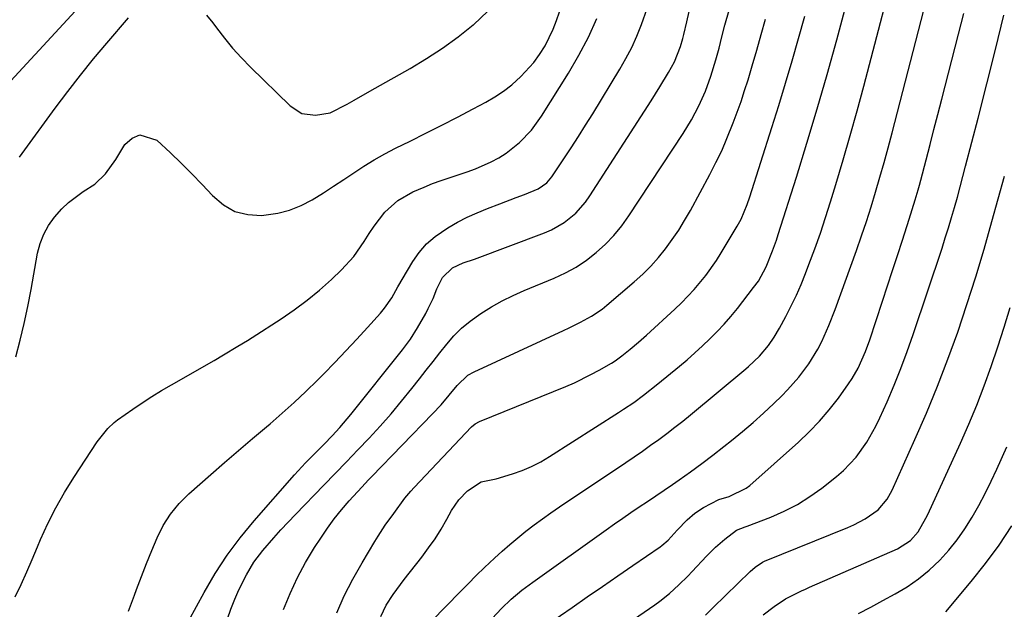
# Model space of a CAD drawing. Units: inches. Extents: x 1867910 to 1873246, y 410792 to 416104.
# Drawn here: x 1869898 to 1870152, y 412425 to 412577 of the extents above; entities that cross this region are included whole.
import ezdxf

# ---------------------------------------------------------------- set-up
doc = ezdxf.new("R2010")
doc.units = ezdxf.units.IN
doc.header["$MEASUREMENT"] = 0
doc.layers.add('7', color=7, linetype='Continuous')
doc.layers.add('8', color=7, linetype='Continuous')

msp = doc.modelspace()

# ---------------------------------------------------------------- linework, layer by layer
at = {"layer": '7', "color": 18}
for points in [[(1870004.42, 412421.8, 1748), (1870011.7, 412429.26, 1748), (1870013.78, 412431.37, 1748), (1870015.88, 412433.46, 1748), (1870018.01, 412435.52, 1748), (1870020.57, 412437.95, 1748), (1870022.55, 412439.75, 1748), (1870024.55, 412441.52, 1748), (1870026.61, 412443.23, 1748), (1870028.69, 412444.9, 1748), (1870030.82, 412446.52, 1748), (1870032.97, 412448.11, 1748), (1870035.15, 412449.65, 1748), (1870037.36, 412451.16, 1748), (1870054.45, 412462.64, 1748), (1870056.6, 412464.09, 1748), (1870058.73, 412465.56, 1748), (1870060.85, 412467.06, 1748), (1870062.96, 412468.57, 1748), (1870065.04, 412470.11, 1748), (1870067.1, 412471.68, 1748), (1870069.13, 412473.29, 1748), (1870071.15, 412474.92, 1748), (1870085.4, 412486.73, 1748), (1870086.13, 412487.36, 1748), (1870088.94, 412490.02, 1748), (1870091.25, 412492.78, 1748), (1870092.76, 412494.92, 1748), (1870094.09, 412497.19, 1748), (1870095.73, 412500.24, 1748), (1870097.12, 412502.95, 1748), (1870098.44, 412505.69, 1748), (1870099.66, 412508.48, 1748), (1870100.81, 412511.3, 1748), (1870101.69, 412513.61, 1748), (1870103.19, 412517.63, 1748), (1870104.63, 412521.66, 1748), (1870105.98, 412525.72, 1748), (1870107.27, 412529.81, 1748), (1870108.62, 412534.23, 1748), (1870110.51, 412540.56, 1748), (1870112.35, 412546.89, 1748), (1870114.11, 412553.25, 1748), (1870115.83, 412559.62, 1748), (1870125.4, 412596.11, 1748)], [(1869888.58, 412553.15, 1728), (1869915.54, 412582.32, 1728)], [(1869991.26, 412422.93, 1746), (1869992.67, 412425.83, 1746), (1869994.42, 412428.57, 1746), (1869996.33, 412431.21, 1746), (1869997.32, 412432.5, 1746), (1870001.82, 412438.23, 1746), (1870003.58, 412440.58, 1746), (1870005.26, 412442.98, 1746), (1870006.81, 412445.47, 1746), (1870008.29, 412448, 1746), (1870009.52, 412450.23, 1746), (1870011.36, 412452.96, 1746), (1870013.65, 412455.34, 1746), (1870017.19, 412457.59, 1746), (1870021.05, 412458.4, 1746), (1870025.21, 412459.66, 1746), (1870027.71, 412460.55, 1746), (1870030.16, 412461.57, 1746), (1870032.51, 412462.78, 1746), (1870034.81, 412464.12, 1746), (1870052.58, 412475.46, 1746), (1870053.9, 412476.31, 1746), (1870056.49, 412478.09, 1746), (1870059.04, 412479.94, 1746), (1870062.75, 412482.85, 1746), (1870068.27, 412487.39, 1746), (1870070.29, 412489.1, 1746), (1870072.29, 412490.84, 1746), (1870074.23, 412492.63, 1746), (1870076.15, 412494.45, 1746), (1870078.01, 412496.33, 1746), (1870079.82, 412498.26, 1746), (1870081.54, 412500.26, 1746), (1870083.22, 412502.31, 1746), (1870087.43, 412507.66, 1746), (1870088.65, 412509.35, 1746), (1870090.67, 412512.99, 1746), (1870092.33, 412517.12, 1746), (1870093.32, 412519.93, 1746), (1870093.78, 412521.34, 1746), (1870098.44, 412536.1, 1746), (1870101.17, 412544.91, 1746), (1870103.83, 412553.75, 1746), (1870106.38, 412562.61, 1746), (1870108.87, 412571.49, 1746), (1870111.33, 412580.52, 1746)], [(1869897.17, 412489.83, 1732), (1869898.26, 412494.13, 1732), (1869899.28, 412498.46, 1732), (1869900.2, 412502.81, 1732), (1869901.05, 412507.17, 1732), (1869902.75, 412516.56, 1732), (1869903.42, 412519.07, 1732), (1869904.32, 412521.47, 1732), (1869905.57, 412523.7, 1732), (1869907.07, 412525.82, 1732), (1869908.98, 412527.95, 1732), (1869910.7, 412529.6, 1732), (1869914.53, 412532.45, 1732), (1869917.49, 412534.37, 1732), (1869920.24, 412536.99, 1732), (1869922.9, 412540.65, 1732), (1869925.28, 412544.54, 1732), (1869927.15, 412546.18, 1732), (1869929.12, 412547.05, 1732), (1869933.48, 412545.67, 1732), (1869937.01, 412542.38, 1732), (1869939.8, 412539.72, 1732), (1869942.55, 412537, 1732), (1869945.22, 412534.21, 1732), (1869947.84, 412531.38, 1732), (1869950.7, 412528.96, 1732), (1869953.66, 412527.28, 1732), (1869956.96, 412526.48, 1732), (1869960.5, 412526.28, 1732), (1869964.68, 412526.86, 1732), (1869967.76, 412527.64, 1732), (1869970.72, 412528.83, 1732), (1869973.58, 412530.31, 1732), (1869976.46, 412532.09, 1732), (1869979.1, 412533.77, 1732), (1869981.71, 412535.5, 1732), (1869984.3, 412537.27, 1732), (1869986.92, 412538.99, 1732), (1869989.58, 412540.63, 1732), (1869992.31, 412542.15, 1732), (1869995.09, 412543.59, 1732), (1869998.82, 412545.41, 1732), (1870002.91, 412547.44, 1732), (1870006.99, 412549.49, 1732), (1870011.04, 412551.59, 1732), (1870015.08, 412553.71, 1732), (1870018.36, 412555.45, 1732), (1870020.69, 412556.82, 1732), (1870022.93, 412558.3, 1732), (1870025.04, 412559.96, 1732), (1870027.37, 412562.03, 1732), (1870030.71, 412565.71, 1732), (1870032.16, 412567.72, 1732), (1870033.62, 412570.01, 1732), (1870035.75, 412574.26, 1732), (1870036.6, 412576.47, 1732), (1870037.35, 412578.73, 1732)], [(1869926.18, 412424.32, 1736), (1869927.76, 412428.4, 1736), (1869928.3, 412429.9, 1736), (1869929.55, 412433.26, 1736), (1869930.83, 412436.6, 1736), (1869932.18, 412439.92, 1736), (1869933.56, 412443.22, 1736), (1869935.17, 412446.37, 1736), (1869937.03, 412449.33, 1736), (1869939.27, 412452.02, 1736), (1869941.76, 412454.53, 1736), (1869947.39, 412459.48, 1736), (1869950.96, 412462.6, 1736), (1869954.55, 412465.71, 1736), (1869958.16, 412468.78, 1736), (1869961.79, 412471.84, 1736), (1869962.71, 412472.61, 1736), (1869965.85, 412475.32, 1736), (1869968.94, 412478.07, 1736), (1869971.95, 412480.91, 1736), (1869974.91, 412483.81, 1736), (1869976.54, 412485.44, 1736), (1869979.42, 412488.39, 1736), (1869982.28, 412491.36, 1736), (1869985.09, 412494.37, 1736), (1869987.87, 412497.42, 1736), (1869991.21, 412501.13, 1736), (1869992.25, 412502.38, 1736), (1869994.09, 412505.02, 1736), (1869995.68, 412507.85, 1736), (1869998.11, 412512.07, 1736), (1869999.5, 412514.38, 1736), (1870001.19, 412516.76, 1736), (1870003.08, 412518.95, 1736), (1870005.27, 412520.85, 1736), (1870008.58, 412523.1, 1736), (1870011.05, 412524.5, 1736), (1870013.56, 412525.81, 1736), (1870016.15, 412526.97, 1736), (1870018.78, 412528.03, 1736), (1870021.99, 412529.23, 1736), (1870026.21, 412530.86, 1736), (1870028.31, 412531.69, 1736), (1870031.86, 412533.15, 1736), (1870034.06, 412534.7, 1736), (1870034.97, 412535.7, 1736), (1870035.37, 412536.24, 1736), (1870038.47, 412540.83, 1736), (1870040.38, 412543.7, 1736), (1870042.26, 412546.58, 1736), (1870044.1, 412549.5, 1736), (1870045.91, 412552.43, 1736), (1870052.91, 412563.92, 1736), (1870054.49, 412566.71, 1736), (1870055.97, 412569.55, 1736), (1870057.27, 412572.47, 1736), (1870058.46, 412575.45, 1736), (1870059.94, 412579.56, 1736)], [(1869937.81, 412414.68, 1738), (1869945.68, 412429.11, 1738), (1869948.55, 412433.98, 1738), (1869951.63, 412438.71, 1738), (1869955.01, 412443.22, 1738), (1869958.61, 412447.59, 1738), (1869969.03, 412459.41, 1738), (1869971.83, 412462.48, 1738), (1869974.73, 412465.46, 1738), (1869976.64, 412467.35, 1738), (1869978.68, 412469.47, 1738), (1869980.68, 412471.64, 1738), (1869982.6, 412473.87, 1738), (1869983.53, 412475.01, 1738), (1869996.85, 412491.64, 1738), (1869998.89, 412494.4, 1738), (1870000.71, 412497.31, 1738), (1870002.84, 412501.04, 1738), (1870003.52, 412502.3, 1738), (1870004.75, 412504.87, 1738), (1870005.74, 412507.32, 1738), (1870007.19, 412510.28, 1738), (1870009.76, 412512.73, 1738), (1870012.51, 412514.02, 1738), (1870015.39, 412515.04, 1738), (1870033.52, 412521.78, 1738), (1870035.28, 412522.53, 1738), (1870038.58, 412524.43, 1738), (1870041.54, 412526.86, 1738), (1870044.07, 412529.71, 1738), (1870045.18, 412531.28, 1738), (1870060.99, 412555.83, 1738), (1870063.25, 412559.43, 1738), (1870065.43, 412563.09, 1738), (1870066.99, 412565.85, 1738), (1870068.6, 412569.82, 1738), (1870069.19, 412571.89, 1738), (1870069.45, 412572.93, 1738), (1870070.17, 412576.16, 1738), (1870070.79, 412578.81, 1738)], [(1869979.9, 412423.85, 1744), (1869981.84, 412428.28, 1744), (1869984.04, 412432.57, 1744), (1869986.42, 412436.79, 1744), (1869989.73, 412442.26, 1744), (1869990.61, 412443.66, 1744), (1869992.43, 412446.42, 1744), (1869994.59, 412449.47, 1744), (1869997.48, 412453.4, 1744), (1869999.04, 412455.26, 1744), (1869999.86, 412456.17, 1744), (1870014.62, 412471.77, 1744), (1870015.6, 412472.6, 1744), (1870016.74, 412473.19, 1744), (1870038.98, 412482.21, 1744), (1870041.18, 412483.15, 1744), (1870045.46, 412485.25, 1744), (1870047.56, 412486.4, 1744), (1870050.74, 412488.24, 1744), (1870051.68, 412488.82, 1744), (1870053.47, 412490.1, 1744), (1870055.61, 412491.82, 1744), (1870057.72, 412493.58, 1744), (1870059.77, 412495.4, 1744), (1870067.14, 412502.12, 1744), (1870068.85, 412503.75, 1744), (1870072.11, 412507.16, 1744), (1870075.11, 412510.81, 1744), (1870077.83, 412514.67, 1744), (1870079.09, 412516.67, 1744), (1870083.18, 412523.52, 1744), (1870084.17, 412525.32, 1744), (1870085.79, 412529.1, 1744), (1870086.46, 412531.05, 1744), (1870092.15, 412548.92, 1744), (1870093.93, 412554.63, 1744), (1870095.68, 412560.36, 1744), (1870097.37, 412566.1, 1744), (1870099.01, 412571.85, 1744), (1870100.63, 412577.61, 1744)], [(1870031.61, 412419.05, 1752), (1870040.59, 412425.25, 1752), (1870044.52, 412427.96, 1752), (1870048.45, 412430.67, 1752), (1870052.38, 412433.39, 1752), (1870056.31, 412436.1, 1752), (1870063.29, 412440.92, 1752), (1870063.72, 412441.23, 1752), (1870065.37, 412442.6, 1752), (1870067.73, 412445.16, 1752), (1870070.26, 412447.82, 1752), (1870072.28, 412449.58, 1752), (1870074.52, 412451.05, 1752), (1870078.45, 412453.04, 1752), (1870081.14, 412453.87, 1752), (1870085.49, 412455.96, 1752), (1870086.42, 412456.7, 1752), (1870098.99, 412467.84, 1752), (1870101.78, 412470.49, 1752), (1870104.44, 412473.24, 1752), (1870106.92, 412476.17, 1752), (1870109.27, 412479.21, 1752), (1870111.93, 412482.91, 1752), (1870112.81, 412484.21, 1752), (1870114.38, 412486.93, 1752), (1870116.29, 412491.25, 1752), (1870117.36, 412494.21, 1752), (1870120.68, 412504.19, 1752), (1870121.98, 412508.12, 1752), (1870123.27, 412512.04, 1752), (1870124.55, 412515.97, 1752), (1870125.83, 412519.91, 1752), (1870127.55, 412525.27, 1752), (1870128.35, 412527.78, 1752), (1870129.11, 412530.3, 1752), (1870129.84, 412532.84, 1752), (1870130.19, 412534.11, 1752), (1870130.53, 412535.38, 1752), (1870131.91, 412540.62, 1752), (1870132.93, 412544.51, 1752), (1870133.94, 412548.41, 1752), (1870134.95, 412552.3, 1752), (1870135.96, 412556.2, 1752), (1870140.26, 412572.98, 1752), (1870141.62, 412578.34, 1752)], [(1870038.32, 412409.71, 1754), (1870061.9, 412425.92, 1754), (1870063.22, 412426.87, 1754), (1870065.76, 412428.89, 1754), (1870068.17, 412431.07, 1754), (1870070.48, 412433.35, 1754), (1870071.6, 412434.52, 1754), (1870075.28, 412438.47, 1754), (1870077.55, 412440.75, 1754), (1870079.96, 412442.89, 1754), (1870083, 412445.15, 1754), (1870085.2, 412446.03, 1754), (1870085.75, 412446.24, 1754), (1870091.82, 412448.55, 1754), (1870095.32, 412450.07, 1754), (1870098.71, 412451.79, 1754), (1870101.93, 412453.81, 1754), (1870105.04, 412456.03, 1754), (1870108.79, 412458.98, 1754), (1870110.6, 412460.53, 1754), (1870113.85, 412463.97, 1754), (1870116.61, 412467.86, 1754), (1870118.96, 412472.01, 1754), (1870119.99, 412474.16, 1754), (1870121.82, 412478.27, 1754), (1870123.65, 412482.54, 1754), (1870125.39, 412486.84, 1754), (1870127.01, 412491.19, 1754), (1870128.55, 412495.57, 1754), (1870136.01, 412517.87, 1754), (1870136.86, 412520.48, 1754), (1870137.68, 412523.09, 1754), (1870138.47, 412525.71, 1754), (1870139.24, 412528.35, 1754), (1870139.97, 412530.99, 1754), (1870140.69, 412533.63, 1754), (1870141.4, 412536.28, 1754), (1870142.1, 412538.93, 1754), (1870145.3, 412551.3, 1754), (1870147.56, 412560.15, 1754), (1870149.79, 412569.01, 1754), (1870151.96, 412577.88, 1754)], [(1869897, 412428.03, 1734), (1869898.49, 412431.21, 1734), (1869899.95, 412434.41, 1734), (1869901.36, 412437.62, 1734), (1869902.74, 412440.85, 1734), (1869903.54, 412442.76, 1734), (1869905.41, 412446.9, 1734), (1869907.43, 412450.95, 1734), (1869909.67, 412454.89, 1734), (1869912.07, 412458.74, 1734), (1869918.15, 412467.94, 1734), (1869920.87, 412471.4, 1734), (1869922.46, 412472.92, 1734), (1869923.32, 412473.61, 1734), (1869927.27, 412476.35, 1734), (1869929.72, 412477.99, 1734), (1869932.21, 412479.59, 1734), (1869934.73, 412481.12, 1734), (1869937.28, 412482.62, 1734), (1869948.25, 412488.88, 1734), (1869950.73, 412490.33, 1734), (1869954.42, 412492.56, 1734), (1869956.85, 412494.08, 1734), (1869958.06, 412494.85, 1734), (1869965.55, 412499.63, 1734), (1869968.96, 412501.95, 1734), (1869972.28, 412504.4, 1734), (1869975.46, 412507.03, 1734), (1869978.53, 412509.79, 1734), (1869981.12, 412512.24, 1734), (1869984.29, 412515.7, 1734), (1869986.95, 412519.55, 1734), (1869988.25, 412521.61, 1734), (1869989.52, 412523.5, 1734), (1869992.33, 412527.09, 1734), (1869995.62, 412530.13, 1734), (1869999.51, 412532.34, 1734), (1870002.46, 412533.58, 1734), (1870004.62, 412534.46, 1734), (1870006.81, 412535.28, 1734), (1870011.25, 412536.75, 1734), (1870013.56, 412537.51, 1734), (1870015.67, 412538.27, 1734), (1870019.77, 412540.06, 1734), (1870021.75, 412541.13, 1734), (1870023.62, 412542.29, 1734), (1870027.07, 412545.03, 1734), (1870030.11, 412548.24, 1734), (1870032.7, 412551.81, 1734), (1870039.71, 412562.95, 1734), (1870042.38, 412567.53, 1734), (1870044.84, 412572.21, 1734), (1870046.99, 412577.05, 1734)], [(1869966.13, 412424.75, 1742), (1869967.85, 412428.89, 1742), (1869969.74, 412432.94, 1742), (1869971.88, 412436.86, 1742), (1869974.19, 412440.7, 1742), (1869975.77, 412443.15, 1742), (1869977.48, 412445.65, 1742), (1869979.26, 412448.09, 1742), (1869981.16, 412450.44, 1742), (1869983.13, 412452.73, 1742), (1869986.36, 412456.28, 1742), (1869988.09, 412458.13, 1742), (1869988.97, 412459.04, 1742), (1870004.6, 412475.11, 1742), (1870006.81, 412477.48, 1742), (1870008.9, 412479.95, 1742), (1870010.98, 412482.44, 1742), (1870013.72, 412485.07, 1742), (1870015.36, 412486.01, 1742), (1870038.4, 412496.62, 1742), (1870039.87, 412497.31, 1742), (1870042.79, 412498.75, 1742), (1870045.64, 412500.3, 1742), (1870048.32, 412502.11, 1742), (1870049.59, 412503.12, 1742), (1870056.65, 412509.15, 1742), (1870058.82, 412511.13, 1742), (1870060.9, 412513.19, 1742), (1870062.85, 412515.39, 1742), (1870064.71, 412517.67, 1742), (1870066.44, 412520.05, 1742), (1870068.09, 412522.48, 1742), (1870069.63, 412524.99, 1742), (1870071.1, 412527.54, 1742), (1870076.14, 412536.83, 1742), (1870077.7, 412539.87, 1742), (1870079.19, 412542.94, 1742), (1870080.55, 412546.06, 1742), (1870082.17, 412550.12, 1742), (1870083.19, 412552.88, 1742), (1870084.17, 412555.64, 1742), (1870085.09, 412558.43, 1742), (1870085.98, 412561.23, 1742), (1870087.08, 412564.86, 1742), (1870088.25, 412568.85, 1742), (1870089.39, 412572.86, 1742), (1870090.51, 412576.87, 1742)], [(1870075, 412423.31, 1756), (1870077.01, 412425.27, 1756), (1870086.54, 412434.55, 1756), (1870087.8, 412435.67, 1756), (1870089.69, 412436.94, 1756), (1870090.24, 412437.18, 1756), (1870111.69, 412445.83, 1756), (1870113.23, 412446.51, 1756), (1870116.17, 412448.09, 1756), (1870119.58, 412450.43, 1756), (1870121.86, 412453.13, 1756), (1870123.12, 412455.49, 1756), (1870129.04, 412468.53, 1756), (1870132.03, 412475.36, 1756), (1870134.88, 412482.25, 1756), (1870137.54, 412489.21, 1756), (1870140.06, 412496.23, 1756), (1870142.43, 412503.31, 1756), (1870144.7, 412510.42, 1756), (1870146.85, 412517.56, 1756), (1870148.9, 412524.73, 1756), (1870152.13, 412536.39, 1756)], [(1870089.84, 412423.35, 1758), (1870092.68, 412425.48, 1758), (1870095.65, 412427.44, 1758), (1870099.76, 412429.52, 1758), (1870100.81, 412430, 1758), (1870101.87, 412430.47, 1758), (1870124.5, 412440.34, 1758), (1870127.89, 412442.49, 1758), (1870129.89, 412444.74, 1758), (1870131.87, 412448.3, 1758), (1870132.31, 412449.22, 1758), (1870140.74, 412467.62, 1758), (1870142.89, 412472.49, 1758), (1870144.95, 412477.4, 1758), (1870146.87, 412482.36, 1758), (1870148.69, 412487.36, 1758), (1870150.4, 412492.4, 1758), (1870152.03, 412497.47, 1758), (1870153.55, 412502.57, 1758)], [(1870137.03, 412424.12, 1762), (1870143.55, 412431.93, 1762), (1870147.23, 412436.58, 1762), (1870150.74, 412441.35, 1762), (1870153.98, 412446.31, 1762)]]:
    msp.add_polyline3d(points, dxfattribs=at)
at = {"layer": '8', "color": 18}
for points in [[(1870019.99, 412422.43, 1750), (1870022.36, 412425.03, 1750), (1870024.93, 412427.43, 1750), (1870027.64, 412429.68, 1750), (1870030.46, 412431.79, 1750), (1870049.41, 412445.29, 1750), (1870051.52, 412446.78, 1750), (1870053.65, 412448.26, 1750), (1870055.79, 412449.71, 1750), (1870057.94, 412451.15, 1750), (1870060.09, 412452.58, 1750), (1870062.24, 412454.02, 1750), (1870064.38, 412455.48, 1750), (1870066.51, 412456.94, 1750), (1870068.18, 412458.1, 1750), (1870071.12, 412460.19, 1750), (1870074.04, 412462.31, 1750), (1870076.91, 412464.49, 1750), (1870079.75, 412466.71, 1750), (1870081.72, 412468.28, 1750), (1870084.52, 412470.56, 1750), (1870087.27, 412472.9, 1750), (1870089.95, 412475.31, 1750), (1870092.6, 412477.77, 1750), (1870094.66, 412479.75, 1750), (1870096.2, 412481.3, 1750), (1870099.08, 412484.56, 1750), (1870101.68, 412488.05, 1750), (1870103.94, 412491.77, 1750), (1870105, 412493.8, 1750), (1870106.86, 412497.88, 1750), (1870108.48, 412502.05, 1750), (1870113.93, 412517.25, 1750), (1870115.23, 412520.98, 1750), (1870116.5, 412524.73, 1750), (1870117.7, 412528.51, 1750), (1870118.86, 412532.29, 1750), (1870119.97, 412536.09, 1750), (1870121.06, 412539.9, 1750), (1870122.1, 412543.72, 1750), (1870123.11, 412547.55, 1750), (1870131.99, 412581.91, 1750)], [(1869946.31, 412577.88, 1730), (1869947.91, 412575.9, 1730), (1869948.87, 412574.6, 1730), (1869950.92, 412571.96, 1730), (1869953.06, 412569.38, 1730), (1869955.32, 412566.9, 1730), (1869957.65, 412564.49, 1730), (1869967.85, 412554.47, 1730), (1869970.88, 412552.57, 1730), (1869974.42, 412552.13, 1730), (1869978.17, 412552.69, 1730), (1869982.56, 412554.97, 1730), (1869984.39, 412556.01, 1730), (1869988.45, 412558.29, 1730), (1869989.8, 412559.05, 1730), (1869998.8, 412564.13, 1730), (1870003.06, 412566.69, 1730), (1870007.22, 412569.39, 1730), (1870011.23, 412572.31, 1730), (1870015.13, 412575.37, 1730), (1870015.26, 412575.48, 1730), (1870018.81, 412578.78, 1730)], [(1869951.73, 412422.31, 1740), (1869952.62, 412424.85, 1740), (1869953.59, 412427.36, 1740), (1869954.69, 412429.81, 1740), (1869956.63, 412433.65, 1740), (1869958.56, 412436.89, 1740), (1869960.83, 412439.89, 1740), (1869963.71, 412443.22, 1740), (1869965.52, 412445.25, 1740), (1869967.38, 412447.25, 1740), (1869969.26, 412449.22, 1740), (1869976.59, 412456.73, 1740), (1869979.53, 412459.75, 1740), (1869982.46, 412462.79, 1740), (1869985.37, 412465.84, 1740), (1869988.27, 412468.9, 1740), (1869991.12, 412472, 1740), (1869993.92, 412475.16, 1740), (1869996.63, 412478.38, 1740), (1869999.28, 412481.66, 1740), (1870001.24, 412484.14, 1740), (1870003, 412486.37, 1740), (1870004.76, 412488.61, 1740), (1870006.52, 412490.85, 1740), (1870008.28, 412493.08, 1740), (1870010.13, 412495.22, 1740), (1870012.11, 412497.22, 1740), (1870014.28, 412499.02, 1740), (1870017.1, 412501.03, 1740), (1870019.79, 412502.68, 1740), (1870022.54, 412504.23, 1740), (1870025.37, 412505.62, 1740), (1870028.25, 412506.91, 1740), (1870035.97, 412510.1, 1740), (1870038.86, 412511.45, 1740), (1870041.65, 412512.97, 1740), (1870044.29, 412514.74, 1740), (1870046.82, 412516.68, 1740), (1870049.18, 412518.84, 1740), (1870051.39, 412521.13, 1740), (1870053.4, 412523.59, 1740), (1870055.27, 412526.18, 1740), (1870069.25, 412547.41, 1740), (1870071.4, 412550.91, 1740), (1870073.33, 412554.53, 1740), (1870075.01, 412558.28, 1740), (1870076.39, 412562.15, 1740), (1870077.69, 412566.37, 1740), (1870078.52, 412569.33, 1740), (1870079.26, 412572.32, 1740), (1870080.03, 412575.3, 1740), (1870081.07, 412579.13, 1740)], [(1869898.07, 412541.27, 1730), (1869898.79, 412542.19, 1730), (1869907.3, 412553.88, 1730), (1869910.51, 412558.18, 1730), (1869913.78, 412562.42, 1730), (1869917.16, 412566.59, 1730), (1869920.6, 412570.7, 1730), (1869926.18, 412577.2, 1730)], [(1870114.5, 412423.7, 1760), (1870117.64, 412425.35, 1760), (1870120.77, 412427.02, 1760), (1870123.94, 412428.74, 1760), (1870127, 412430.58, 1760), (1870129.93, 412432.6, 1760), (1870132.67, 412434.87, 1760), (1870135.41, 412437.44, 1760), (1870137.75, 412440.02, 1760), (1870139.94, 412442.71, 1760), (1870141.93, 412445.55, 1760), (1870143.78, 412448.5, 1760), (1870145.47, 412451.56, 1760), (1870147.11, 412454.64, 1760), (1870148.66, 412457.77, 1760), (1870150.15, 412460.93, 1760), (1870152.72, 412466.61, 1760)]]:
    msp.add_polyline3d(points, dxfattribs=at)

doc.saveas('drawing.dxf')
